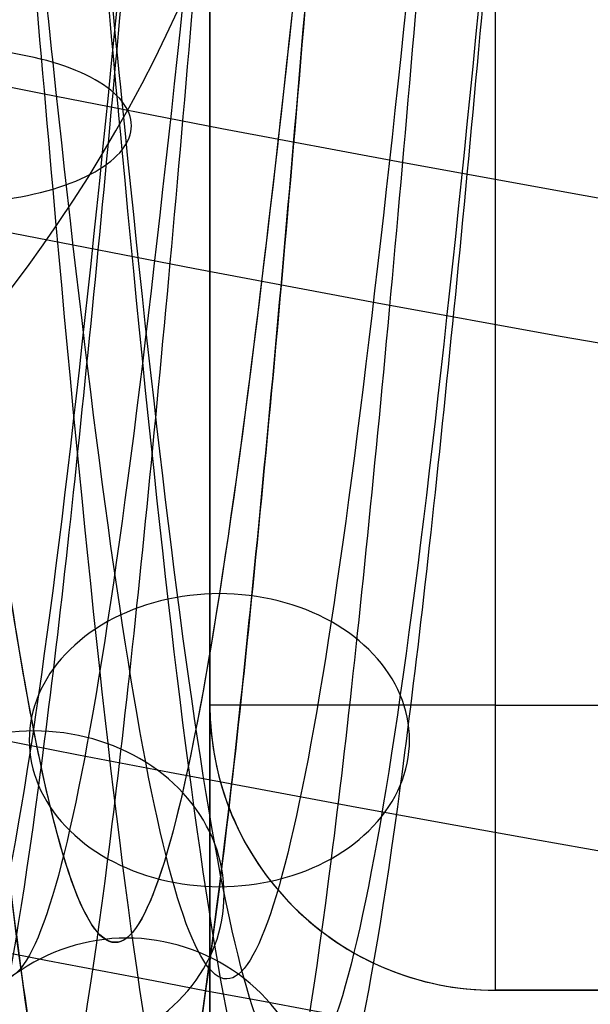
# Model space of a CAD drawing. Units: millimetres. Extents: x -36 to 36, y -825 to -635.
# Drawn here: x -6 to -5, y -798 to -797 of the extents above; entities that cross this region are included whole.
import ezdxf

# ---------------------------------------------------------------- set-up
doc = ezdxf.new("R2010")
doc.units = ezdxf.units.MM
doc.header["$MEASUREMENT"] = 0
doc.layers.add('5', color=7, linetype='Continuous')
doc.layers.add('6', color=7, linetype='Continuous')

# ---------------------------------------------------------------- blocks, each defined once
blk = doc.blocks.new('SILICONE-PAD-COPPER')
at = {"layer": '6', "color": 136, "true_color": 0x008787}
for p, q in [((1.35, 2, 3.9), (-1.35, 2, 3.9)), ((-1.65, 1.699999999974125, 1.3), (-1.65, 1.7, 5)), ((-1.65, 1.3, 1.3), (-1.65, 1.699999999974125, 1.3)), ((-1.65, 1.6999999999655, 3.15), (-1.65, 1.3, 3.15)), ((1.35, 1.7, 1), (-1.35, 1.7, 1))]:
    blk.add_line(p, q, dxfattribs=at)
for centre, radius, start, end in [((-1.35, 1.7, 1.299999999999999), 0.3000000000000003, 90.00000000000006, 180.0000000049417), ((-1.35, 1.7, 5), 0.2999999999999998, 90, 180.0000000000001), ((-1.35, 1.7, 3.149999999999999), 0.3, 90, 180)]:
    blk.add_arc(centre, radius, start, end, dxfattribs=at)
at = {"layer": '6', "color": 136, "true_color": 0x008787, "extrusion": (1, 0, 0)}
blk.add_arc((1.7, 1.3, -1.35), 0.3000000000000003, 270, 0, dxfattribs=at)
at = {"layer": '6', "color": 136, "true_color": 0x008787, "extrusion": (-1.102487011860822e-27, 1, 8.624952603971286e-11)}
blk.add_arc((1.35, 1.299999999853375, 1.700000000086249), 0.2999999999999996, 270, 1.696295830113878e-13, dxfattribs=at)
at = {"layer": '6', "color": 136, "true_color": 0x008787}
for points in [[(-2.649999999999999, 2, 6.5), (0, 2, 6.5), (2.649999999999999, 2, 6.5)], [(-1.35, 2, 5), (-2, 2, 5), (-2.649999999999999, 2, 5)], [(1.35, 2, 1.3), (0, 2, 1.3), (-1.35, 2, 1.3)], [(-1.35, 2, 1.3), (-1.35, 2, 3.15), (-1.35, 2, 5)], [(-1.65, 1.3, 5), (-1.65, 1.5, 5), (-1.65, 1.7, 5)], [(-1.35, 1.7, 1), (-1.35, 1.5, 1), (-1.35, 1.3, 1)]]:
    blk.add_open_spline(points, degree=2, dxfattribs=at)
blk = doc.blocks.new('SPRING-D4CS04L14-SPOT30 03')
at = {"layer": '6', "color": 31, "true_color": 0xffce75}
for points, knots in [([(-1.861177612392945, 3.190194233064669, 7.078965327672604e-07), (-1.861342995658689, 3.202699925175124, 0.1462887225169569), (-1.800716372797282, 3.24770562260444, 0.6725678866852811), (-1.3106960348355, 3.325211325351667, 1.486713054128333), (-0.21748279329935, 3.422711341307501, 1.969963739897), (0.9548075822774668, 3.5202113572635, 1.736791590627167), (1.7798395529685, 3.617711373218667, 0.8719326037018668), (1.957541123116, 3.7152113891745, -0.3100449646608834), (1.423284068519834, 3.8127114051305, -1.379260013365), (0.3713775188834001, 3.910211421085667, -1.946836976706834), (-0.8155992573677168, 4.007711437041667, -1.806348081935), (-1.705942036705167, 4.105211452996834, -1.008889140545534), (-1.975832534366167, 4.202711468952668, 0.15550346236415), (-1.527111395409833, 4.300211484908001, 1.263339351644667), (-0.5229788026789001, 4.397711500863667, 1.911697858716), (0.6713615364019334, 4.495211516819, 1.864770553876), (1.621527227882, 4.592711532774834, 1.139624929695833), (1.981942363222667, 4.690211548730168, -3.056856752281334e-06), (1.621523712463834, 4.787711564685834, -1.1396299316285), (0.6713557841260835, 4.885211580641834, -1.864772624821167), (-0.5229846997061833, 4.982711596597, -1.911696245469667), (-1.527115292435834, 5.080211612553001, -1.2633346409455), (-1.9758330140395, 5.177711628508668, -0.1554973674968667), (-1.705938924569, 5.275211644464002, 1.008894402873834), (-0.8155936853074002, 5.37271166042, 1.806350597812), (0.3713835243053667, 5.470211676375834, 1.946835831106), (1.423288323128, 5.567711692331834, 1.379255622942334), (1.957542079504334, 5.665211708287835, 0.3100389262165001), (1.7798368633025, 5.762711724243667, -0.8719380939831335), (0.9548022247779001, 5.860211740199667, -1.736794535922167), (-0.2174888700614667, 5.957711756155669, -1.9699630690165), (-1.310700620904834, 6.055211772112334, -1.486709011006), (-1.800717413133489, 6.132717311260886, -0.6725640505000875), (-1.861343006151865, 6.177722845091108, -0.1462868069480402), (-1.861177618885883, 6.190228373602574, -7.079150802918877e-07)], [0.7919632400646044, 0.7919632400646044, 0.7919632400646044, 0.7919632400646044, 1.287306507916339, 2.574613015832679, 3.861919523749019, 5.14922603166615, 6.436532539582886, 7.723839047495661, 9.011145555412396, 10.29845206332913, 11.58575857124587, 12.8730650791626, 14.16037158707934, 15.44767809499607, 16.73498460291281, 18.02229111082559, 19.30959761874232, 20.59690412665906, 21.88421063457579, 23.17151714249252, 24.45882365040925, 25.74613015832599, 27.03343666624273, 28.32074317415946, 29.60804968207223, 30.89535618998898, 32.18266269790571, 33.46996920582244, 34.75727571373918, 36.04458222165592, 37.33188872957265, 38.61919523748939, 39.90650174540216, 40.40183853319077, 40.40183853319077, 40.40183853319077, 40.40183853319077]), ([(-1.73761236116674, 3.190194232895508, 6.59051008447542e-07), (-1.737766764633081, 3.202699925062368, 0.1365764817719432), (-1.681165197838574, 3.247705622548149, 0.6279155008197568), (-1.223677749345333, 3.325211325352166, 1.3880088408345), (-0.2030439155631666, 3.422711341307999, 1.839176080083), (0.8914170503961498, 3.520211357263999, 1.621484438966833), (1.6616744084725, 3.617711373219167, 0.8140442159903998), (1.827578211973833, 3.715211389175166, -0.2894608013358166), (1.328790962479, 3.812711405130999, -1.287689703835333), (0.3467214322681499, 3.910211421086832, -1.817584723446333), (-0.7614508910503666, 4.007711437042666, -1.686423012422666), (-1.5926830146015, 4.1052114529985, -0.9419080854997832), (-1.844655240022833, 4.202711468954499, 0.1451794480039167), (-1.425725100001167, 4.300211484910166, 1.179465118830167), (-0.4882577708425833, 4.397711500865499, 1.784778523019333), (0.6267892417640499, 4.495211516821333, 1.7409667640445), (1.513872580658, 4.592711532777166, 1.063964208334766), (1.850359431861333, 4.690211548732999, -2.853905720967666e-06), (1.513869298636, 4.787711564688166, -1.063968878179133), (0.6267838713934999, 4.885211580644166, -1.740968697495666), (-0.4882632763542666, 4.9827115966, -1.784777016879667), (-1.425728738295666, 5.080211612555832, -1.179460720883666), (-1.844655687849833, 5.177711628511165, -0.14517375778675), (-1.592680109085667, 5.275211644466999, 0.9419129984521999), (-0.7614456889293499, 5.372711660422999, 1.686425361266), (0.3467270389796333, 5.470211676378166, 1.8175836539045), (1.328794934616333, 5.567711692334166, 1.287685604900333), (1.827579104866166, 5.665211708290166, 0.2894551637932666), (1.661671897377667, 5.762711724245499, -0.8140493417639165), (0.8914120485882497, 5.860211740201499, -1.621487188719333), (-0.2030495888815499, 5.957711756156833, -1.839175453743333), (-1.223682030940667, 6.055211772112998, -1.388005066139666), (-1.681166169105873, 6.132717311317403, -0.6279119193229911), (-1.737766774429621, 6.177722845203914, -0.1365746933797233), (-1.737612367228647, 6.190228373771719, -6.590686739971208e-07)], [0.7919632378309126, 0.7919632378309126, 0.7919632378309126, 0.7919632378309126, 1.287306507916339, 2.574613015832679, 3.861919523749019, 5.14922603166615, 6.436532539582886, 7.723839047495661, 9.011145555412396, 10.29845206332913, 11.58575857124587, 12.8730650791626, 14.16037158707934, 15.44767809499607, 16.73498460291281, 18.02229111082559, 19.30959761874232, 20.59690412665906, 21.88421063457579, 23.17151714249252, 24.45882365040925, 25.74613015832599, 27.03343666624273, 28.32074317415946, 29.60804968207223, 30.89535618998898, 32.18266269790571, 33.46996920582244, 34.75727571373918, 36.04458222165592, 37.33188872957265, 38.61919523748939, 39.90650174540216, 40.40183853542406, 40.40183853542406, 40.40183853542406, 40.40183853542406]), ([(-1.961144000549625, 3.117539980433248, 7.480038777818443e-07), (-1.961318266613658, 3.130045672487322, 0.1541460907266274), (-1.897435304929622, 3.175051369860316, 0.7086924258665592), (-1.381095306618143, 3.252557072551547, 1.566566440099167), (-0.2291640907677023, 3.350057088506714, 2.075773179340715), (1.00609159985166, 3.447557104462714, 1.830077035893738), (1.875437163008619, 3.545057120418547, 0.918765293137631), (2.062683326868333, 3.642557136373952, -0.3266979026054905), (1.499730597158762, 3.740057152329952, -1.453341949954), (0.3913247119706143, 3.837557168285191, -2.051404246155333), (-0.8594062059353096, 3.93505718424119, -1.903369501222286), (-1.797570510353262, 4.032557200196428, -1.063077952379548), (-2.081957194765809, 4.130057216151833, 0.1638557654305429), (-1.60913463139269, 4.227557232107666, 1.331195031380381), (-0.5510687074981977, 4.325057248063072, 2.014377758208881), (0.7074212802407618, 4.422557264018904, 1.964929923818167), (1.708621667008643, 4.52005727997431, 1.200835739084738), (2.088395190863809, 4.617557295929904, -3.221045654921714e-06), (1.708617962771667, 4.71505731188531, -1.200841009679452), (0.7074152190005356, 4.81255732784131, -1.964932105997214), (-0.5510749212645761, 4.910057343796548, -2.01437605831219), (-1.609138737734738, 5.007557359752547, -1.331190067661905), (-2.081957700203476, 5.105057375707714, -0.1638493431979548), (-1.797567231058572, 5.202557391663547, 1.063083497356309), (-0.8594003345906334, 5.300057407619548, 1.9033721522315), (0.3913310399532881, 5.397557423575309, 2.0514030390225), (1.499735080288262, 5.495057439531309, 1.453337323715048), (2.062684334626286, 5.592557455487309, 0.3266915398269), (1.875434328876381, 5.690057471443071, -0.9187710783102476), (1.006085954592857, 5.787557487399071, -1.830080139384714), (-0.2291704939215381, 5.885057503355428, -2.075772472426547), (-1.381100139011952, 5.982557519311357, -1.566562179815572), (-1.897436401143972, 6.060063058404, -0.7086883836345242), (-1.961318277670405, 6.105068592177809, -0.1541440722696805), (-1.961144007391198, 6.117574120632873, -7.480230996143034e-07)], [0.7919632422982962, 0.7919632422982962, 0.7919632422982962, 0.7919632422982962, 1.287306507916339, 2.574613015832679, 3.861919523749019, 5.14922603166615, 6.436532539582886, 7.723839047495661, 9.011145555412396, 10.29845206332913, 11.58575857124587, 12.8730650791626, 14.16037158707934, 15.44767809499607, 16.73498460291281, 18.02229111082559, 19.30959761874232, 20.59690412665906, 21.88421063457579, 23.17151714249252, 24.45882365040925, 25.74613015832599, 27.03343666624273, 28.32074317415946, 29.60804968207223, 30.89535618998898, 32.18266269790571, 33.46996920582244, 34.75727571373918, 36.04458222165592, 37.33188872957265, 38.61919523748939, 39.90650174540216, 40.40183853095749, 40.40183853095749, 40.40183853095749, 40.40183853095749]), ([(-1.637645973010316, 3.117539979925717, 6.193938740517435e-07), (-1.637791493643211, 3.130045672148974, 0.1287191138622755), (-1.584446265624495, 3.175051369691171, 0.591790961773121), (-1.153278477562262, 3.252557072551714, 1.308155454863), (-0.1913626180946238, 3.350057088506881, 1.733366640639286), (0.8401330328221619, 3.447557104462881, 1.5281989937005), (1.566076798432381, 3.545057120418714, 0.7672115265540833), (1.722436008220833, 3.642557136374714, -0.2728078633922142), (1.252344433839881, 3.740057152330119, -1.213607767246953), (0.3267742391793595, 3.837557168286119, -1.713017453998024), (-0.7176439424846928, 3.935057184241523, -1.589401593134524), (-1.501054540955357, 4.032557200197524, -0.8877192736635928), (-1.738530579623191, 4.130057216153524, 0.136827144940381), (-1.343701864015738, 4.227557232108929, 1.111609439096357), (-0.4601678660198333, 4.325057248064762, 1.682098623527071), (0.5907294979291025, 4.422557264020762, 1.640807394101286), (1.426778141533691, 4.520057279976167, 1.002753398942405), (1.743906604219952, 4.617557295932167, -2.68972156036719e-06), (1.426775048325405, 4.715057311887406, -1.002757800132048), (0.5907244365141239, 4.812557327843404, -1.640809216321762), (-0.4601730548011405, 4.910057343799404, -1.682097204035428), (-1.343705293000381, 5.007557359754571, -1.111605294162786), (-1.738531001686952, 5.105057375710405, -0.1368217820801), (-1.501051802592905, 5.202557391666405, 0.8877239039747142), (-0.7176390396410833, 5.300057407622405, 1.589403806849071), (0.3267795233368262, 5.397557423577405, 1.713016445986714), (1.252348177459262, 5.495057439533405, 1.213603904124429), (1.722436849745738, 5.592557455489167, 0.2728025501783905), (1.566074431801643, 5.690057471445, -0.7672163574403881), (0.8401283187701976, 5.787557487400763, -1.528201585258071), (-0.1913679650239738, 5.885057503356358, -1.733366050333095), (-1.153282512834595, 5.982557519312357, -1.308151897329476), (-1.584447181013969, 6.060063058573354, -0.5917875863227904), (-1.637791502876075, 6.105068592516055, -0.1287174283580111), (-1.637645978723434, 6.117574121140215, -6.194108810031462e-07)], [0.7919632355972209, 0.7919632355972209, 0.7919632355972209, 0.7919632355972209, 1.287306507916339, 2.574613015832679, 3.861919523749019, 5.14922603166615, 6.436532539582886, 7.723839047495661, 9.011145555412396, 10.29845206332913, 11.58575857124587, 12.8730650791626, 14.16037158707934, 15.44767809499607, 16.73498460291281, 18.02229111082559, 19.30959761874232, 20.59690412665906, 21.88421063457579, 23.17151714249252, 24.45882365040925, 25.74613015832599, 27.03343666624273, 28.32074317415946, 29.60804968207223, 30.89535618998898, 32.18266269790571, 33.46996920582244, 34.75727571373918, 36.04458222165592, 37.33188872957265, 38.61919523748939, 39.90650174540216, 40.40183853765735, 40.40183853765735, 40.40183853765735, 40.40183853765735]), ([(1.999999998238111, 4.499993430261627, 8.24877235752755e-05), (1.999999370604861, 4.532500250794009, -0.4080760428414057), (1.741885006165278, 4.597500261431339, -1.224221561006148), (0.7211886975087093, 4.695000277387339, -2.003189623510513), (-0.5618044311470147, 4.792500293343334, -2.053596256859648), (-1.640468905963026, 4.890000309299334, -1.357108534348078), (-2.12249372327197, 4.987500325254334, -0.1670395140439852), (-1.832566129807357, 5.085000341210335, 1.083781889627879), (-0.8761329856848475, 5.182500357166335, 1.940431088377835), (0.3989503129384123, 5.280000373121339, 2.091344158338692), (1.528935143192313, 5.377500389077339, 1.481634015467122), (2.102845102428569, 5.47500040503334, 0.3330522722256752), (1.91194931148777, 5.572500420988344, -0.9366596865277497), (1.025674596313587, 5.670000436944344, -1.865712069245604), (-0.2336324771916161, 5.767500452899352, -2.116188068200017), (-1.407990362137118, 5.865000468854356, -1.5970633761918), (-1.9343797669601, 5.942506007890147, -0.7224866514811275), (-1.999505433251083, 5.987511541606731, -0.1571452814767939), (-1.999327770069419, 6.000017070005198, -7.647127366616768e-07)], [20.59681414442574, 20.59681414442574, 20.59681414442574, 20.59681414442574, 21.88412650112299, 23.17143885782025, 24.4587512145175, 25.74606357121475, 27.03337592791202, 28.32068828460927, 29.60800064130256, 30.89531299799982, 32.18262535469708, 33.46993771139434, 34.75725006809159, 36.04456242478885, 37.33187478148611, 38.61918713818336, 39.90649949487666, 40.4018385287242, 40.4018385287242, 40.4018385287242, 40.4018385287242]), ([(-1.999532479213794, 6.000000029434952, -5.036856528436069e-07), (-1.999753396364629, 5.984375029072571, -0.1963465545752616), (-1.971285331773605, 5.968750028921643, -0.392570785770568), (-1.85685322464647, 5.937500028619631, -0.7679045692783615), (-1.771532971637125, 5.921875028468564, -0.9471575528871964), (-1.55359022081525, 5.890625028166411, -1.273975173529711), (-1.420924100237384, 5.875000028015324, -1.421490151598316), (-1.117382120352884, 5.84375002771322, -1.670183368886154), (-0.9468271375149803, 5.828125027562201, -1.771726885116804), (-0.5839747458130772, 5.796875027260191, -1.922224064970623), (-0.3916764746586034, 5.7812500271092, -1.971169891246465), (-0.001166586552021756, 5.750000026807229, -2.009520020843277), (0.1970241735939686, 5.734375026656248, -1.999113891412597), (0.5823124249239421, 5.70312502635425, -1.922511035778908), (0.7694099161079204, 5.687500026203236, -1.856314309575899), (1.115546728365213, 5.656250025901131, -1.671502052083894), (1.274492858974396, 5.640625025750041, -1.552716888841934), (1.552176169671298, 5.609375025447853, -1.274862556101354), (1.670917260482214, 5.593750025296756, -1.115800505181006), (1.856257706110706, 5.562500024994631, -0.7699240059062081), (1.92242108413651, 5.546875024843611, -0.5828960283662483), (1.998788540232123, 5.515625024541582, -0.197583485773359), (2.009052211252833, 5.500000024390571, 0.0006718923262422713), (1.971167677891414, 5.468750024088493, 0.391274893085199), (1.922359659215715, 5.453125023937416, 0.5835180290889316), (1.771670241297574, 5.42187502363521, 0.9462432263645834), (1.669954030817689, 5.406250023484083, 1.116751446544414), (1.421510574959032, 5.375000023181818, 1.420584835557003), (1.274239521425983, 5.35937502303068, 1.55338301702043), (0.9473874697741667, 5.328125022728429, 1.771137454090813), (0.7680181674315399, 5.312500022577315, 1.856298857412615), (0.3926167105202712, 5.281250022275144, 1.970975741565409), (0.1964404394443653, 5.265625022124093, 1.999735745318914), (-0.1962627770867697, 5.234375021822025, 1.999101473472179), (-0.392708593162797, 5.218750021671002, 1.970132488405675), (-0.7686101113660184, 5.187500021368908, 1.85692398914055), (-0.947769691322108, 5.171875021217834, 1.772028632445841), (-1.273857978538055, 5.140625020915611, 1.553292275733052), (-1.421019502522805, 5.125000020764471, 1.419966911208996), (-1.670691786815368, 5.093750020462173, 1.116942997905691), (-1.772664802909374, 5.078125020311012, 0.946926426630043), (-1.922217746606603, 5.046875020008714, 0.583920179479894), (-1.970380545013899, 5.031250019857574, 0.3912752140149815), (-2.00957275206805, 5.000000019555353, 0.0005532622679591816), (-2.000103140776003, 4.984375019404278, -0.1974844513363876), (-1.884126854228431, 4.937500018951162, -0.7747822738970405), (-1.69235716556113, 4.906250018649182, -1.136891108943127), (-1.136275610410015, 4.84375001804486, -1.690978519932436), (-0.7754535898665366, 4.812500017742571, -1.88544971824287), (-0.005380136697239186, 4.750000017138028, -2.03737752554376), (0.4027650564815993, 4.718750016835759, -1.998342698164328), (1.127505189934189, 4.656250016231221, -1.697134937259407), (1.44500462818255, 4.625000015928951, -1.437583111881158), (1.880570650556024, 4.56250001532442, -0.7847647134633307), (1.999895532534248, 4.531250015022162, -0.3923824900545168), (1.999899758418782, 4.46875001441795, 0.3923819794629244), (1.880579211552644, 4.437500014115997, 0.7847642255712566), (1.445021670835652, 4.375000013511779, 1.437582586066042), (1.127526527402413, 4.343750013209496, 1.697134460826823), (0.4027949142089204, 4.281250012604898, 1.998342176684098), (-0.005346023301681016, 4.250000012302592, 2.037377046711198), (-0.7754109298773295, 4.187500011697983, 1.885449211562065), (-1.136228713207019, 4.156250011395676, 1.690978029108486), (-1.692301717424209, 4.093750010791084, 1.136890615024042), (-1.884067162266258, 4.062500010488804, 0.7747817696458525), (-2.000037045781673, 4.015625010035388, 0.1974839564106791), (-2.009504499499514, 4.000000009884249, -0.0005537607031138916), (-1.970308036529915, 3.968750009581973, -0.3912757196038708), (-1.922143122235056, 3.953125009430835, -0.5839206885451547), (-1.772585918919521, 3.921875009128559, -0.9469269303982485), (-1.670610747283225, 3.906250008977421, -1.116943488342006), (-1.420934197938649, 3.875000008675146, -1.419967410147324), (-1.273770552783467, 3.859375008524008, -1.55329278737022), (-0.9476780103356001, 3.828125008221734, -1.772029146628368), (-0.7685162880053793, 3.812500008070598, -1.856924479000172), (-0.3926104984381334, 3.781250007768325, -1.970132980429665), (-0.1961625513629267, 3.765625007617187, -1.999101982139168), (0.1965449240729292, 3.734375007314916, -1.999736265402709), (0.3927233209772528, 3.718750007163781, -1.970976238406599), (0.7681290475210233, 3.687500006861511, -1.856299347014841), (0.9475004908097747, 3.671875006710377, -1.771137957376114), (1.274356811274363, 3.640625006408102, -1.553383535316271), (1.421629980565634, 3.625000006256963, -1.420585342180062), (1.670077695939748, 3.593750005954677, -1.116751940920309), (1.771796053050258, 3.578125005803529, -0.9462437262034834), (1.922489750240637, 3.546875005501233, -0.5835185391761207), (1.971299886525073, 3.531250005350084, -0.3912754050547151), (2.009188666447366, 3.500000005047787, -0.0006723974536288332), (1.998927141282399, 3.484375004896638, 0.1975829846071731), (1.92256396928072, 3.453125004594341, 0.5828955282695968), (1.85640271973451, 3.437500004443192, 0.7699234983663733), (1.671066513994287, 3.406250004140896, 1.115799988208993), (1.552327562832757, 3.390625003989749, 1.274862049304275), (1.274648532231918, 3.359375003687455, 1.552716395343527), (1.115704540056525, 3.34375000353631, 1.671501558097274), (0.7695719751603733, 3.312500003234027, 1.856313785641236), (0.5824766156200193, 3.296875003082888, 1.922510522493944), (0.1971926331020958, 3.265625002780619, 1.99911339834279), (-0.0009959898754700132, 3.25000000262949, 2.009519537338929), (-0.3915016085217114, 3.218750002327242, 1.971169373457118), (-0.5837977530145835, 3.203125002176123, 1.922223549126615), (-0.9466458888630946, 3.171875001873886, 1.771726387305003), (-1.117198742039695, 3.156250001722768, 1.67018288311609), (-1.420736437589611, 3.125000001420517, 1.421489647145675), (-1.553400425061038, 3.109375001269383, 1.273974660631463), (-1.771338928705679, 3.078125000967113, 0.9471570487039528), (-1.856657060377364, 3.062500000815978, 0.7679040742922254), (-1.971084883489465, 3.031250000513722, 0.392570291384832), (-1.999550802763332, 3.015625000362593, 0.1963460533761189), (-1.999327761495611, 3.00000000000006)], [-1, -1, -1, -1, -0.984375, -0.984375, -0.96875, -0.96875, -0.953125, -0.953125, -0.9375, -0.9375, -0.921875, -0.921875, -0.90625, -0.90625, -0.890625, -0.890625, -0.875, -0.875, -0.859375, -0.859375, -0.84375, -0.84375, -0.828125, -0.828125, -0.8125, -0.8125, -0.796875, -0.796875, -0.78125, -0.78125, -0.765625, -0.765625, -0.75, -0.75, -0.734375, -0.734375, -0.71875, -0.71875, -0.703125, -0.703125, -0.6875, -0.6875, -0.671875, -0.671875, -0.65625, -0.65625, -0.625, -0.625, -0.59375, -0.59375, -0.5625, -0.5625, -0.53125, -0.53125, -0.5, -0.5, -0.46875, -0.46875, -0.4375, -0.4375, -0.40625, -0.40625, -0.375, -0.375, -0.34375, -0.34375, -0.328125, -0.328125, -0.3125, -0.3125, -0.296875, -0.296875, -0.28125, -0.28125, -0.265625, -0.265625, -0.25, -0.25, -0.234375, -0.234375, -0.21875, -0.21875, -0.203125, -0.203125, -0.1875, -0.1875, -0.171875, -0.171875, -0.15625, -0.15625, -0.140625, -0.140625, -0.125, -0.125, -0.109375, -0.109375, -0.09375, -0.09375, -0.078125, -0.078125, -0.0625, -0.0625, -0.046875, -0.046875, -0.03125, -0.03125, -0.015625, -0.015625, 0, 0, 0, 0]), ([(-1.599462210548767, 3.000000000000178), (-1.599640633493298, 3.015625007117928, 0.1570769134941191), (-1.576867898797682, 3.031250003271326, 0.3140562651524108), (-1.485325652612612, 3.062499999303415, 0.6143232564804058), (-1.417071147868495, 3.078124999182112, 0.7577256364914171), (-1.242720345957061, 3.109374998939506, 1.019179727137582), (-1.136589156399805, 3.1249999988182, 1.137191716981548), (-0.8937590005996957, 3.156249998575577, 1.336146307095762), (-0.7573167182533674, 3.171874998454261, 1.417381111123739), (-0.467038209747151, 3.203124998211626, 1.537778841943361), (-0.3132012941310044, 3.218749998090308, 1.576935502097953), (-0.000796798980940657, 3.249999997847686, 1.607615634566482), (0.1577540996181739, 3.265624997726381, 1.599290723989439), (0.4659812862378886, 3.296874997483782, 1.538008424438835), (0.6156575742584932, 3.312499997362486, 1.485051035465275), (0.8925636270957754, 3.343749997119904, 1.337201254347225), (1.019718821344135, 3.359374996998618, 1.242173124509046), (1.241862046906398, 3.390624996756048, 1.019889648221846), (1.336853208411322, 3.406249996634767, 0.8926399995289082), (1.485122174208845, 3.437499996392202, 0.6159388078678585), (1.538051174447577, 3.45312499627092, 0.4663164318065313), (1.599141713189247, 3.484374996028358, 0.1580663967274821), (1.607350933869416, 3.499999995907075, -0.0005379090816534995), (1.577039910984529, 3.531249995664514, -0.3130203156275427), (1.537991802445255, 3.546874995543234, -0.4668148232265856), (1.417436845515261, 3.578124995300668, -0.7569949735528393), (1.336062160174701, 3.593749995179383, -0.8934015457309408), (1.137303988460076, 3.624999994936807, -1.136468267631122), (1.019485453259392, 3.640624994815516, -1.24270682262351), (0.758000397179822, 3.671874994572927, -1.416910361226988), (0.614503242619201, 3.687499994451629, -1.485039473420439), (0.3141786613982169, 3.718749994209033, -1.576780987499221), (0.1572359438185594, 3.734374994087734, -1.599789009579859), (-0.1569300367640072, 3.765624993845136, -1.599281583834631), (-0.3140883945993048, 3.781249993723839, -1.576106382862279), (-0.6148130266950653, 3.81249999348124, -1.485539582440498), (-0.7581424048281841, 3.828124993359938, -1.417623316874253), (-1.019016439358784, 3.859374993117338, -1.242634229992448), (-1.136747355790863, 3.87499999299604, -1.135973928417754), (-1.336488595909449, 3.906249992753441, -0.8935547912819711), (-1.418068733559509, 3.921874992632139, -0.7575415450353651), (-1.5975373784915, 3.968749992268239, -0.3219340549640575), (-1.63095493886806, 3.999999992025636, 0.004041080844561951), (-1.507253730691927, 4.062499991540434, 0.6198254154205585), (-1.353841375120838, 4.093749991297839, 0.9095124920767915), (-0.9089829720421145, 4.15624999081268, 1.352782424058121), (-0.6203287453524836, 4.187499990570117, 1.508359370374195), (-0.00427681983575772, 4.249999990084983, 1.629901639034804), (0.3222359304122628, 4.281249989842398, 1.598673743179609), (0.9020212214756136, 4.343749989356964, 1.357707570603834), (1.156017336484607, 4.374999989114137, 1.15006607071743), (1.504463369449817, 4.437499988628732, 0.6278113820090269), (1.599919807060297, 4.468749988386141, 0.3139055848791211), (1.599916426377041, 4.53124998790095, -0.3139059912216758), (1.504456520701253, 4.562499987658353, -0.6278117701925646), (1.156003702456108, 4.624999987173162, -1.150066489242285), (0.9020041516158716, 4.656249986930566, -1.35770794962498), (0.3222120443811798, 4.718749986445374, -1.598674158243729), (-0.004304110386423571, 4.74999998620278, -1.629902019983287), (-0.6203628731540953, 4.81249998571754, -1.508359773605615), (-0.9090204896058802, 4.843749985474899, -1.352782814605869), (-1.353885733418206, 4.906249984989441, -0.9095128851033409), (-1.507301484044896, 4.937499984746587, -0.6198258167136796), (-1.631009522113692, 4.999999984261058, -0.00404147219110215), (-1.597595373912589, 5.031249984018435, 0.3219336477005684), (-1.418131840515117, 5.078124983654571, 0.7575411441297064), (-1.336553427296099, 5.09374998353329, 0.8935544010424352), (-1.136815599212576, 5.124999983290713, 1.135973531378075), (-1.019086379713096, 5.140624983169416, 1.242633822794549), (-0.7582157493592991, 5.171874982926764, 1.417622907641908), (-0.6148880851204869, 5.187499982805402, 1.485539192667468), (-0.3141668701045023, 5.218749982562622, 1.576105991359753), (-0.1570102170621248, 5.234374982441208, 1.599281179018711), (0.1571523564109587, 5.265624982198406, 1.599788595632403), (0.3140933733357586, 5.281249982077025, 1.576780592146747), (0.614414538867906, 5.312499981834325, 1.485039083860718), (0.7579099806808979, 5.328124981712998, 1.416909960721499), (1.01939162172995, 5.359374981470316, 1.242706410110757), (1.137208464334494, 5.374999981348962, 1.136467864457072), (1.33596322845853, 5.406249981106172, 0.8934011523553425), (1.417336196505912, 5.421874980984746, 0.7569945758070765), (1.537887730041159, 5.453124980741916, 0.4668144172824528), (1.576934144505166, 5.468749980620512, 0.313019908177575), (1.607241770164746, 5.499999980377785, 0.0005375071051982654), (1.599030832811656, 5.515624980256454, -0.1580667955351873), (1.5379368668178, 5.546874980013779, -0.4663168297591827), (1.48500616380668, 5.562499979892434, -0.6159392117754303), (1.33673380612039, 5.593749979649662, -0.8926404109830721), (1.241740932906523, 5.609374979528241, -1.019890051536537), (1.019594283287552, 5.640624979285401, -1.242173517185807), (0.8924373783017394, 5.65624997916398, -1.337201647415087), (0.6155279275934566, 5.687499978921203, -1.485051452492619), (0.4658499342662945, 5.703124978799845, -1.538008832946935), (0.1576193326123796, 5.734374978557138, -1.59929111632637), (-0.0009332757143774397, 5.74999997843579, -1.607616019251486), (-0.3133411864197398, 5.781249978193054, -1.576935914211703), (-0.467179803359303, 5.796874978071664, -1.537779252501133), (-0.7574617165376322, 5.828124977828875, -1.41738150725619), (-0.8939057026082684, 5.843749977707475, -1.336146693594974), (-1.136739285867626, 5.874999977464709, -1.137192118426962), (-1.24287218190636, 5.890624977343349, -1.019180135339467), (-1.417226381552845, 5.921874977100587, -0.7577260377211487), (-1.485482583364027, 5.937499976979185, -0.6143236503523148), (-1.577028256754716, 5.968749973010962, -0.3140566585436502), (-1.599802707700694, 5.984374969164122, -0.1570773123358669), (-1.599625984047409, 5.999999976281731, -4.008305218732227e-07)], [0, 0, 0, 0, 0.015624996391125, 0.015624996391125, 0.03124999650754032, 0.03124999650754032, 0.04687499662395564, 0.04687499662395564, 0.06249999674037096, 0.06249999674037096, 0.07812499685678628, 0.07812499685678628, 0.0937499969732016, 0.0937499969732016, 0.1093749970896169, 0.1093749970896169, 0.1249999972060322, 0.1249999972060322, 0.1406249973224476, 0.1406249973224476, 0.1562499974388629, 0.1562499974388629, 0.1718749975552782, 0.1718749975552782, 0.1874999976716936, 0.1874999976716936, 0.2031249977881089, 0.2031249977881089, 0.2187499979045242, 0.2187499979045242, 0.2343749980209395, 0.2343749980209395, 0.2499999981373549, 0.2499999981373549, 0.2656249982537702, 0.2656249982537702, 0.2812499983701855, 0.2812499983701855, 0.2968749984866008, 0.2968749984866008, 0.3124999986030161, 0.3124999986030161, 0.3437499988358468, 0.3437499988358468, 0.3749999990686774, 0.3749999990686774, 0.4062499993015081, 0.4062499993015081, 0.4374999995343387, 0.4374999995343387, 0.4687499997671694, 0.4687499997671694, 0.5, 0.5, 0.5312500002328306, 0.5312500002328306, 0.5625000004656613, 0.5625000004656613, 0.5937500006984919, 0.5937500006984919, 0.6250000009313226, 0.6250000009313226, 0.6562500011641532, 0.6562500011641532, 0.6875000013969839, 0.6875000013969839, 0.7031250015133992, 0.7031250015133992, 0.7187500016298145, 0.7187500016298145, 0.7343750017462298, 0.7343750017462298, 0.7500000018626451, 0.7500000018626451, 0.7656250019790605, 0.7656250019790605, 0.7812500020954758, 0.7812500020954758, 0.7968750022118911, 0.7968750022118911, 0.8125000023283064, 0.8125000023283064, 0.8281250024447218, 0.8281250024447218, 0.8437500025611371, 0.8437500025611371, 0.8593750026775524, 0.8593750026775524, 0.8750000027939677, 0.8750000027939677, 0.890625002910383, 0.890625002910383, 0.9062500030267984, 0.9062500030267984, 0.9218750031432137, 0.9218750031432137, 0.937500003259629, 0.937500003259629, 0.9531250033760443, 0.9531250033760443, 0.9687500034924597, 0.9687500034924597, 0.984375003608875, 0.984375003608875, 1, 1, 1, 1]), ([(1.599999998630926, 4.499993526039907, 6.502810433184204e-05), (1.599999496484739, 4.532500250794187, -0.3264608342671587), (1.393508004935861, 4.597500261431517, -0.9793772487993273), (0.5769509580133554, 4.695000277387518, -1.602551698806335), (-0.4494435449108244, 4.792500293343516, -1.642877005490335), (-1.312375124766018, 4.890000309299343, -1.08568682748387), (-1.697994978617209, 4.987500325254517, -0.1336316112424887), (-1.466052903849605, 5.085000341210518, 0.8670255116960054), (-0.7009063885543166, 5.182500357166518, 1.552344870699192), (0.3191602503440087, 5.280000373121517, 1.673075326672296), (1.223148114549726, 5.377500389077517, 1.185307212377839), (1.682276081942439, 5.475000405032522, 0.266441817786377), (1.529559449192383, 5.572500420988521, -0.7493277492176215), (0.8205396770544436, 5.670000436943527, -1.492569655394583), (-0.1869059817500778, 5.767500452899357, -1.692950454560148), (-1.126392289707727, 5.865000468854531, -1.277650700955187), (-1.547503815099491, 5.942506008172097, -0.5779893186409069), (-1.599604347253494, 5.987511542170489, -0.1257162195155901), (-1.599462216045837, 6.000017070850855, -6.03268137402968e-07)], [20.59681540899979, 20.59681540899979, 20.59681540899979, 20.59681540899979, 21.88412768350063, 23.17143995800148, 24.45875223250232, 25.74606450700317, 27.03337678150402, 28.32068905600487, 29.60800133050176, 30.89531360500261, 32.18262587950346, 33.4699381540043, 34.75725042850515, 36.044562703006, 37.33187497750685, 38.61918725200771, 39.90649952650458, 40.40183853989064, 40.40183853989064, 40.40183853989064, 40.40183853989064]), ([(-1.961143999455548, 2.882425879481569, 7.480056067737939e-07), (-1.961318265816013, 2.89493157667277, 0.1541461540421867), (-1.897435252965741, 2.939937292508852, 0.7086927163434051), (-1.381094832588119, 3.017443026989286, 1.566567000815762), (-0.2291628591030119, 3.114943082924285, 2.075773422982333), (1.006093207338833, 3.212443138859285, 1.830076274318047), (1.875438271052119, 3.309943194793523, 0.9187632746330452), (2.062682990696738, 3.407443250728523, -0.3267007093081881), (1.499728343178928, 3.504943306663523, -1.453344429681047), (0.3913209267192499, 3.602443362597929, -2.051405077190404), (-0.8594102588030689, 3.699943418532762, -1.903367788714524), (-1.797573108542714, 3.797443474466928, -1.063073769330904), (-2.081956874037381, 3.894943530401928, 0.1638612047404881), (-1.609130906966405, 3.992443586336166, 1.331199701334166), (-0.551062469109719, 4.089943642271166, 2.014379575788761), (0.70742792287415, 4.187443698205572, 1.964927646061857), (1.708626093597262, 4.284943754140571, 1.200829626791881), (2.088395297871928, 4.382443810074571, -1.129172188179833e-05), (1.708613107992, 4.479943866009571, -1.200848103425738), (0.7074066745408498, 4.577443921943975, -1.964935295915785), (-0.5510842521316333, 4.674943977878808, -2.014373616604047), (-1.609145302170643, 4.772444033812976, -1.331182300471738), (-2.081958645874523, 4.869944089747976, -0.1638386909110024), (-1.797561612593999, 4.967444145682808, 1.063093207825405), (-0.859389676155838, 5.064944201616975, 1.903377082075167), (0.3913431101356595, 5.162444257551808, 2.051400845413119), (1.499744059235286, 5.259944313486571, 1.453328211866976), (2.0626865234455, 5.357444369420737, 0.3266784038931952), (1.875428335640333, 5.454944425355571, -0.9187835551522048), (1.00607341724169, 5.552444481290333, -1.830087153879476), (-0.2291853060420476, 5.649944537224928, -2.075770944744857), (-1.381111773014214, 5.747444593159689, -1.566552065871976), (-1.897439095836019, 5.82494975412618, -0.7086785458601348), (-1.961318304576856, 5.869954896447848, -0.1541390781191092), (-1.961144023441258, 5.882460020124344, -7.480758982686408e-07)], [0.7919635962374562, 0.7919635962374562, 0.7919635962374562, 0.7919635962374562, 1.287307083833024, 2.574614167666049, 3.861921251499469, 5.149228335334077, 6.436535419163933, 7.72384250299775, 9.011149586831566, 10.29845667066538, 11.5857637544992, 12.87307083833301, 14.16037792216287, 15.44768500599669, 16.7349920898305, 18.02229917366432, 19.30960625749814, 20.59691334133195, 21.88422042516181, 23.17152750899562, 24.45883459282944, 25.74614167666326, 27.03344876049707, 28.32075584433089, 29.60806292816074, 30.89537001199456, 32.18267709582837, 33.46998417966219, 34.75729126349601, 36.04459834732982, 37.33190543115968, 38.61921251499349, 39.90651959882731, 40.40184036983072, 40.40184036983072, 40.40184036983072, 40.40184036983072]), ([(-1.637645972096874, 2.882425878974042, 6.193953956679099e-07), (-1.637791492977207, 2.894931576334419, 0.1287191667337565), (-1.584446222231938, 2.939937292339677, 0.5917912043347897), (-1.153278081725714, 3.017443026989286, 1.308155923087405), (-0.1913615895975904, 3.114943082924285, 1.733366844090905), (0.8401343751482356, 3.21244313885869, 1.528198357748952), (1.566077723699476, 3.309943194793524, 0.7672098410093287), (1.7224357275025, 3.407443250727928, -0.2728102071188928), (1.252342551661881, 3.504943306662762, -1.213609837934143), (0.3267710783193238, 3.602443362596929, -1.713018147950595), (-0.71764732681675, 3.699943418531167, -1.58940016311069), (-1.501056710563833, 3.797443474466167, -0.8877157806239762), (-1.738530311800023, 3.894943530400405, 0.1368316870158357), (-1.343698753947619, 3.99244358633481, 1.111613338724167), (-0.4601626566768285, 4.089943642269405, 1.68210014129119), (0.5907350448352547, 4.187443698203643, 1.640805492069595), (1.426781837939667, 4.284943754138048, 1.002748294895226), (1.743906693576833, 4.382443810072881, -9.429109600334356e-06), (1.426770994359667, 4.479943866007047, -1.002763723738119), (0.5907173014950095, 4.577443921941286, -1.640811880051357), (-0.4601808465067834, 4.674943977876286, -1.682095165096167), (-1.343710774608476, 4.772444033810524, -1.111598808199952), (-1.738531791365905, 4.869944089745286, -0.136812886927669), (-1.501047110915071, 4.967444145680119, 0.8877320126654856), (-0.7176301393549023, 5.064944201614286, 1.589407923496572), (0.3267896024975619, 5.162444257549286, 1.713014614220691), (1.252355675295833, 5.259944313483881, 1.2135962953095), (1.72243867751069, 5.35744436941888, 0.2727915810660119), (1.566069427171524, 5.454944425353643, -0.7672267761806237), (0.8401178495019928, 5.552444481288405, -1.528207442685904), (-0.1913803338298643, 5.649944537224, -1.733364774648381), (-1.153292227764976, 5.747444593158929, -1.308143451718238), (-1.584449431206398, 5.824949754295192, -0.5917793713257194), (-1.637791525343963, 5.869954896786135, -0.1287132580107947), (-1.637645992125673, 5.882460020631816, -6.19454355935134e-07)], [0.791963589536483, 0.791963589536483, 0.791963589536483, 0.791963589536483, 1.287307083833024, 2.574614167666049, 3.861921251499469, 5.149228335334077, 6.436535419163933, 7.72384250299775, 9.011149586831566, 10.29845667066538, 11.5857637544992, 12.87307083833301, 14.16037792216287, 15.44768500599669, 16.7349920898305, 18.02229917366432, 19.30960625749814, 20.59691334133195, 21.88422042516181, 23.17152750899562, 24.45883459282944, 25.74614167666326, 27.03344876049707, 28.32075584433089, 29.60806292816074, 30.89537001199456, 32.18267709582837, 33.46998417966219, 34.75729126349601, 36.04459834732982, 37.33190543115968, 38.61921251499349, 39.90651959882731, 40.40184037653134, 40.40184037653134, 40.40184037653134, 40.40184037653134]), ([(-1.861177611354533, 2.809771626511775, 7.078981813651852e-07), (-1.861342994901535, 2.822277323759368, 0.1462887826051005), (-1.800716323481726, 2.867283039651842, 0.6725681623555075), (-1.310695584968, 2.944788774188667, 1.486713586263333), (-0.2174816244169333, 3.042288830123667, 1.969963971119167), (0.9548091078252834, 3.139788886058667, 1.7367908678715), (1.779840604531, 3.237288941992666, 0.8719306880875001), (1.95754080408, 3.334788997927666, -0.3100476282961334), (1.4232819294335, 3.4322890538625, -1.379262366691667), (0.3713739265795833, 3.529789109797334, -1.946837765381), (-0.8156031036466168, 3.6272891657315, -1.806346456719834), (-1.705944502456167, 3.724789221666334, -1.00888517072125), (-1.975832229986334, 3.822289277601167, 0.1555086244133667), (-1.527107860830333, 3.919789333535333, 1.263343783554334), (-0.5229728822830167, 4.017289389470166, 1.911699583647834), (0.6713678404370167, 4.114789445404833, 1.864768392224833), (1.621531428831667, 4.212289501339834, 1.139619128967833), (1.981942464776334, 4.309789557273834, -1.071614231207067e-05), (1.621519105149167, 4.407289613208834, -1.1396366637815), (0.6713476752074834, 4.5047896691435, -1.864775652138667), (-0.5229935549462, 4.602289725077833, -1.911693928223667), (-1.5271215222595, 4.6997897810125, -1.263327269676167), (-1.975833911506167, 4.797289836947501, -0.1554872581943834), (-1.705933592497167, 4.894789892881667, 1.008903618366117), (-0.8155835701704001, 4.9922899488165, 1.806355276364667), (0.3713949792281667, 5.089790004750833, 1.946833749312334), (1.423296844386333, 5.187290060685666, 1.379246975557), (1.957544156752, 5.2847901166205, 0.3100264598674333), (1.779831175562334, 5.382290172554834, -0.8719499348367167), (0.9547903264995167, 5.479790228489834, -1.736801192863167), (-0.2175029271562333, 5.577290284424167, -1.969961619205834), (-1.310711661881167, 5.674790340359333, -1.486699412605833), (-1.800719970467299, 5.752295501382005, -0.672554714191566), (-1.86134303168635, 5.797300643760025, -0.1462820673667326), (-1.861177634117352, 5.809805767492916, -7.079649988750436e-07)], [0.7919635940037983, 0.7919635940037983, 0.7919635940037983, 0.7919635940037983, 1.287307083833024, 2.574614167666049, 3.861921251499469, 5.149228335334077, 6.436535419163933, 7.72384250299775, 9.011149586831566, 10.29845667066538, 11.5857637544992, 12.87307083833301, 14.16037792216287, 15.44768500599669, 16.7349920898305, 18.02229917366432, 19.30960625749814, 20.59691334133195, 21.88422042516181, 23.17152750899562, 24.45883459282944, 25.74614167666326, 27.03344876049707, 28.32075584433089, 29.60806292816074, 30.89537001199456, 32.18267709582837, 33.46998417966219, 34.75729126349601, 36.04459834732982, 37.33190543115968, 38.61921251499349, 39.90651959882731, 40.40184037206426, 40.40184037206426, 40.40184037206426, 40.40184037206426]), ([(-1.737612360197354, 2.809771626342599, 6.590525995914254e-07), (-1.73776676392621, 2.822277323646584, 0.1365765378708248), (-1.681165151796936, 2.86728303959545, 0.627915758188013), (-1.223677329345166, 2.944788774188666, 1.3880093376405), (-0.2030428242838833, 3.042288830123666, 1.839176295953833), (0.8914184746614999, 3.1397888860585, 1.6214837641955), (1.661675390220166, 3.237288941992666, 0.8140424275553833), (1.827577914119, 3.3347889979275, -0.2894632881299667), (1.328788965408167, 3.432289053861833, -1.287691900922667), (0.3467180784605666, 3.529789109796666, -1.81758545976), (-0.7614544819713499, 3.627289165730666, -1.686421495106667), (-1.592685316649333, 3.724789221665667, -0.9419043792354832), (-1.8446549558515, 3.822289277599833, 0.1451842673401), (-1.425721800085833, 3.9197893335345, 1.179469256501666), (-0.4882522435070499, 4.017289389468832, 1.7847801334315), (0.62679512726855, 4.114789445403, 1.740964745907667), (1.5138765027025, 4.212289501337833, 1.063958792722717), (1.850359526672666, 4.309789557272, -1.000468443723683e-05), (1.513864997204833, 4.407289613206833, -1.063975163378233), (0.6267763008332999, 4.504789669141, -1.740971523827), (-0.4882715436869499, 4.602289725075834, -1.784774853477833), (-1.425734554516, 4.69978978101, -1.179453839), (-1.844656525733167, 4.797289836945, -0.1451643196499167), (-1.592675131014667, 4.894789892879166, 0.9419216021196499), (-0.76143624534535, 4.992289948813999, 1.686429729205167), (0.34673773339985, 5.089790004748833, 1.817581710322333), (1.328802890141167, 5.187290060683167, 1.287677531622667), (1.827581044203333, 5.284790116618167, 0.2894435250963167), (1.661666587251, 5.382290172553, -0.8140603964926166), (0.8914009402472999, 5.479790228488, -1.6214934037005), (-0.2030627127131833, 5.577290284422999, -1.839174100187166), (-1.223692338897167, 5.674790340358665, -1.387996104985666), (-1.681168556656056, 5.752295501438256, -0.6279032028602413), (-1.737766798268978, 5.797300643872759, -0.1365702684632995), (-1.737612381449013, 5.809805767662057, -6.591150445156568e-07)], [0.7919635917701408, 0.7919635917701408, 0.7919635917701408, 0.7919635917701408, 1.287307083833024, 2.574614167666049, 3.861921251499469, 5.149228335334077, 6.436535419163933, 7.72384250299775, 9.011149586831566, 10.29845667066538, 11.5857637544992, 12.87307083833301, 14.16037792216287, 15.44768500599669, 16.7349920898305, 18.02229917366432, 19.30960625749814, 20.59691334133195, 21.88422042516181, 23.17152750899562, 24.45883459282944, 25.74614167666326, 27.03344876049707, 28.32075584433089, 29.60806292816074, 30.89537001199456, 32.18267709582837, 33.46998417966219, 34.75729126349601, 36.04459834732982, 37.33190543115968, 38.61921251499349, 39.90651959882731, 40.4018403742978, 40.4018403742978, 40.4018403742978, 40.4018403742978]), ([(-0.8230143770600369, 5.182493511892205, 1.82281302785913), (-0.8230136871629836, 5.140646202613249, 1.822811499874345), (-0.8118222451763398, 5.05694998939213, 1.798024683483258), (-0.767874622268143, 4.979357621788733, 1.700689446320074), (-0.7135512565603491, 4.979357621784898, 1.580374004078221), (-0.6696036393556286, 5.056949979299, 1.483038779577601), (-0.6584121960320358, 5.140646169960193, 1.458251960193381), (-0.6584115017696714, 5.182493462914054, 1.458250422540831)], [0.01351433367873729, 0.01351433367873729, 0.01351433367873729, 0.01351433367873729, 0.1485660789032443, 0.2836261506334664, 0.4186862223636887, 0.5537462940939109, 0.6887979866297692, 0.6887979866297692, 0.6887979866297692, 0.6887979866297692]), ([(-1.721476402382007, 5.084994561660124, 1.018095769358953), (-1.721475165472695, 5.043146883805759, 1.01809503784021), (-1.698066399597748, 4.959450161245146, 1.004250894831609), (-1.60614210278939, 4.881857565854267, 0.9498860847462396), (-1.492515421677695, 4.881857565850267, 0.8826863001986327), (-1.400591135109076, 4.959450152593472, 0.8283214961843073), (-1.377182366822732, 5.04314685581725, 0.8144773517337028), (-1.377181122086523, 5.084994519678536, 0.8144766155864419)], [0.01351314421961162, 0.01351314421961162, 0.01351314421961162, 0.01351314421961162, 0.1485660789032443, 0.2836261506334664, 0.4186862223636887, 0.5537462940939109, 0.6887991836158927, 0.6887991836158927, 0.6887991836158927, 0.6887991836158927]), ([(-1.99383579151808, 4.987495611427398, -0.1569039073586592), (-1.993834597660533, 4.945647564998723, -0.1569038134086026), (-1.96672234205923, 4.861950333097379, -0.1547702280541764), (-1.86025414366412, 4.78435750991985, -0.146391766593668), (-1.728650281209624, 4.78435750991585, -0.1360352666693987), (-1.62218209270549, 4.861950325887161, -0.1276568059740248), (-1.595069834768956, 4.945647541674939, -0.1255232204494267), (-1.595068633356785, 4.987495576442675, -0.1255231259049877)], [0.01351195476048595, 0.01351195476048595, 0.01351195476048595, 0.01351195476048595, 0.1485660789032443, 0.2836261506334664, 0.4186862223636887, 0.5537462940939109, 0.688800380602016, 0.688800380602016, 0.688800380602016, 0.688800380602016]), ([(-1.541035170608166, 4.889996661195012, -1.274837480915335), (-1.541034432406239, 4.848148246192996, -1.274836870229769), (-1.520079434045986, 4.764450504949679, -1.257501628416696), (-1.437789949308968, 4.686857453985, -1.189426790522465), (-1.336073357852035, 4.686857453981167, -1.105280675187632), (-1.253783879238242, 4.764450499180918, -1.037205842341751), (-1.232828879425898, 4.848148227534265, -1.019870599345119), (-1.232828136553198, 4.889996633207351, -1.019869984795881)], [0.01351076530136028, 0.01351076530136028, 0.01351076530136028, 0.01351076530136028, 0.1485660789032443, 0.2836261506334664, 0.4186862223636887, 0.5537462940939109, 0.6888015775881395, 0.6888015775881395, 0.6888015775881395, 0.6888015775881395])]:
    blk.add_open_spline(points, degree=3, knots=knots, dxfattribs=at)
for points in [[(-1.37718549719381, 5.084993665028768, 0.8144692177663977), (-1.377185497094354, 5.126850230583053, 0.814469217707734), (-1.400593955105743, 5.2105500093221, 0.8283130089359078), (-1.492520163185162, 5.288143971497101, 0.882678282836034), (-1.606147205272423, 5.288143971492268, 0.9498774570138243), (-1.698073413344793, 5.210550009319102, 1.004242730925367), (-1.721481871363848, 5.126850230581958, 1.018086522141827), (-1.72148187126575, 5.084993707009897, 1.018086522084028)], [(-1.595067990593894, 4.987494761757016, -0.1255312934657492), (-1.59506799051419, 5.02935021462697, -0.1255312934593755), (-1.622179866272126, 5.113049993366017, -0.1276649885949916), (-1.728649584617124, 5.190643955541183, -0.1360441182358801), (-1.860253394039787, 5.19064395553685, -0.1464012920388326), (-1.966723112386284, 5.113049993363183, -0.1547804216667211), (-1.993834988143427, 5.02935021462604, -0.156914116815861), (-1.993834988064137, 4.987494796741188, -0.1569141168096022)], [(-1.232823170471518, 4.889995858485773, -1.01987598781073), (-1.232823170432171, 4.931850198671119, -1.019875987777737), (-1.253777856275283, 5.015549977410166, -1.037211142904467), (-1.336067975877866, 5.093143939585833, -1.105287180934434), (-1.437784157600015, 5.093143939580999, -1.189433791558884), (-1.520074277211082, 5.015549977407833, -1.257509829578567), (-1.541028963045463, 4.93185019867069, -1.274844984715932), (-1.541028963006174, 4.889995886473045, -1.274844984683723)]]:
    blk.add_open_spline(points, degree=3, dxfattribs=at)
blk = doc.blocks.new('SPRING-BASE_ASM 03')
at = {"layer": '6', "rotation": 270}
blk.add_blockref('SPRING-D4CS04L14-SPOT30 03', (1, 0), dxfattribs=at)
blk = doc.blocks.new('COPPER-SIGNAL-R 03')
at = {"layer": '6', "color": 40, "true_color": 0xf2c12d}
blk.add_arc((0, 1.2, 9.8), 1.5, 199.4712206344919, 270, dxfattribs=at)
blk = doc.blocks.new('HEAT-D72-FELLOW_S')
at = {"layer": '6', "color": 253, "true_color": 0xa8a8a8}
for centre, radius, start, end in [((0, 3.749399456654644e-33), 36, 270, 90), ((0, -3.749399456654644e-33, 60), 36, 270, 90), ((0, 0, 30), 36, 270, 89.99999999999999), ((1.607304094387812e-29, 8.172288801853956e-32), 34, 270, 90), ((1.607304094387812e-29, 8.172288801853956e-32, 1.3), 34, 270, 90), ((0, 0, 0.6499999999999999), 34, 269.9999999999999, 90.00000000000001), ((-1.122577872765006e-31, 0, 60), 34.05, 180, 1.327412642937845e-30), ((0, 0, 57.8), 34.05, 180, 0), ((0, 0, 58.90000000000001), 34.05, 180, 3.508354649267438e-15), ((-7.967981581807529e-32, -3.076557530361946e-29, 57.79999999999998), 33.14999999999999, 180, 8.859549068360914e-16), ((-7.967981581807619e-32, -1.183291357831518e-29, 23.2), 33.14999999999999, 180, 8.859549068360914e-16), ((0, 0, 40.5), 33.15, 180, 4.036381095561395e-14), ((-1.339373056907789e-12, 1.054445419867989e-11, 1.300000000000868), 32.00000000001083, 271.9699305090503, 298.03006949097), ((-1.364242052659392e-12, 1.06297193269711e-11, 23.19999999999997), 32.00000000001091, 271.9699305090503, 298.03006949097), ((0, 0, 12.25), 32, 271.9699305090485, 298.0300694909764)]:
    blk.add_arc(centre, radius, start, end, dxfattribs=at)
blk = doc.blocks.new('INSERT-GXQ68')
at = {"layer": '6', "color": 253, "true_color": 0xaaaaaa}
for centre, radius, start, end in [((6.310887241768094e-30, 1.195918840930293e-30, -10.6), 33.15, 269.9999999999999, 90.00000000000004), ((1.188221738489149e-29, -4.341035927812686e-32, -23.6), 33.14999999999999, 270, 90), ((0, 0, -17.09999999999999), 33.15, 270, 90.00000000000004), ((-6.310887241768094e-30, -3.55271367880054e-15, -9.600000000000001), 32.14999999999999, 269.9999999999998, 90.00000000000004), ((1.686190184909913e-28, 8.804221574216259e-32, -19.7000000000004), 31.2500000000007, 270, 90.00000000000001), ((4.038967834731582e-31, -2.610121787199412e-63, -16.3), 31.25, 270, 90), ((0, 0, -18), 31.25, 270, 89.99999999999999), ((0, -1.065814103640155e-14, -23.6), 31.1, 270.0000000000002, 89.99999999999993)]:
    blk.add_arc(centre, radius, start, end, dxfattribs=at)
blk = doc.blocks.new('GXQ68Y')
at = {"layer": '5', "color": 31, "true_color": 0xffb29a}
for centre, radius, start, end in [((4.930380657631324e-32, 3.440119988681645e-33, 25.00000000000061), 33.03044154783869, 90.00000000000001, 270), ((3.530684488349899e-33, 2.613101748544602e-30, 24.99999999999996), 33.89999999999922, 180, 0), ((0, 0, 25.90523359562502), 33.85255871751973, 180, 3.508354649267438e-15), ((3.552713678800643e-15, -1.182502496926297e-27, 26.81046719125003), 33.80511743504073, 179.9999999999984, 359.9999999999984), ((-3.746948498001279e-15, -2.775557561562891e-17, 27), 33.60539152809, 179.9999999999998, 359.6288584545338), ((0, 0, 27), 33.60539152809, 179.9999999999999, 359.9999999999999), ((-7.105427357601e-15, 1.104405267309417e-29, 27), 32.50109176588, 180, 2.544443745170812e-14), ((-1.723066134218243e-12, -8.597567102697212e-13, 26.54915059198279), 31.78130439163477, 179.9999999999984, 270.0000000000031)]:
    blk.add_arc(centre, radius, start, end, dxfattribs=at)
blk = doc.blocks.new('MOUDLE-GXQ68-D72_ASM')
at = {"layer": '6'}
blk.add_blockref('HEAT-D72-FELLOW_S', (0, 0), dxfattribs=at)
at = {"layer": '6', "rotation": 90}
blk.add_blockref('GXQ68Y', (0, 0, 32.8), dxfattribs=at)
at = {"layer": '6', "extrusion": (0, 0, -1), "rotation": 180}
blk.add_blockref('INSERT-GXQ68', (0, 0, -13.6), dxfattribs=at)
blk = doc.blocks.new('REAR-COVER')
at = {"layer": '6', "color": 9, "true_color": 0xc4c4c4}
for centre, start in [((-3.520269489859082e-33, 0), 1.671538479734971e-31), ((3.520269489859082e-33, 0, 1.2), 7.016709298534877e-15), ((0, 0, 0.6), 0)]:
    blk.add_arc(centre, 33.8, start, 180, dxfattribs=at)
blk = doc.blocks.new('POLE-WRS72_ASM')
at = {"layer": '6', "extrusion": (0, 0, -1), "rotation": 90}
blk.add_blockref('REAR-COVER', (0, 0, -35.2), dxfattribs=at)

msp = doc.modelspace()

# ---------------------------------------------------------------- block references
at = {"extrusion": (0, 0, -1)}
msp.add_blockref('MOUDLE-GXQ68-D72_ASM', (-1.252201352128079e-14, -767, 149), dxfattribs=at)
at = {"extrusion": (0, 0, -1), "rotation": 270}
msp.add_blockref('POLE-WRS72_ASM', (-1.252201352128079e-14, -767, 115), dxfattribs=at)
for name, p, rotation in [('COPPER-SIGNAL-R 03', (-6.1, -796.8, -120), 90), ('SPRING-BASE_ASM 03', (0, -796.8, -110.2), 180), ('SILICONE-PAD-COPPER', (-3.9, -796.8, -120.6), 90)]:
    msp.add_blockref(name, p, dxfattribs=dict(rotation=rotation))

doc.saveas('drawing.dxf')
